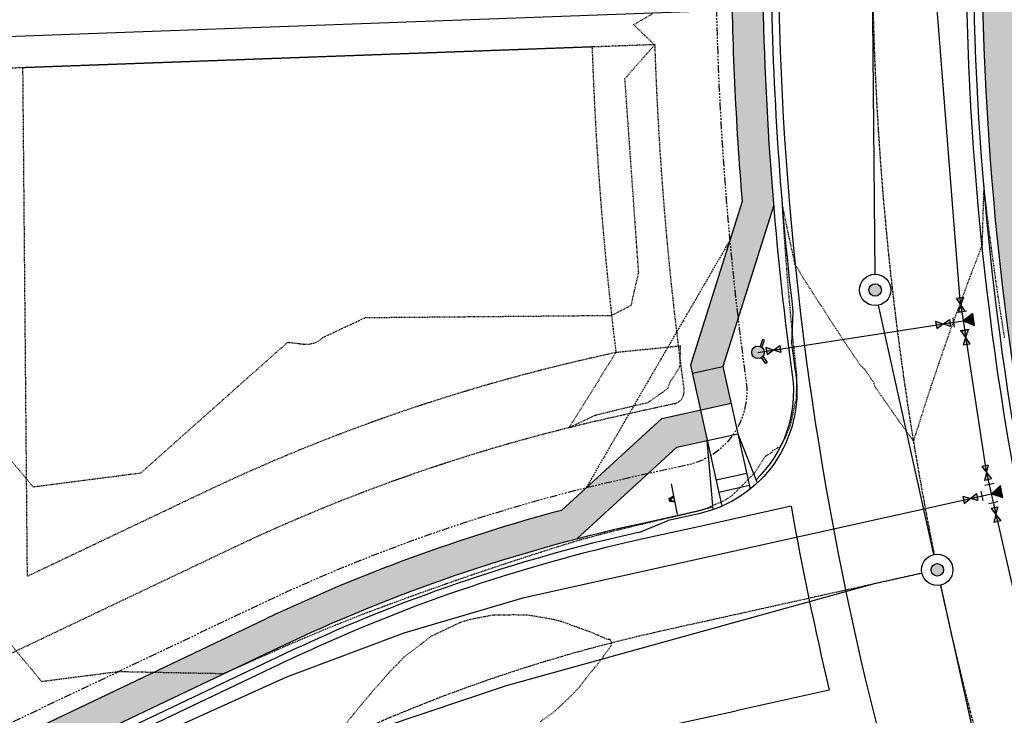
# Model space of a CAD drawing. Units: feet. Extents: x 3247972 to 3253996, y 1400884 to 1410814.
# Drawn here: x 3250229 to 3250387, y 1408060 to 1408171 of the extents above; entities that cross this region are included whole.
import ezdxf

# ---------------------------------------------------------------- set-up
doc = ezdxf.new("R2010")
doc.units = ezdxf.units.FT
doc.header["$MEASUREMENT"] = 0
doc.set_wipeout_variables(frame=1)
for name, pattern in [('CENTER2', [0.5625, 0.375, -0.0625, 0.0625, -0.0625]), ('DASHED', [0.375, 0.25, -0.125]), ('HIDDEN', [0.20500000000000002, 0.125, -0.08]), ('HIDDEN2', [0.10250000000000001, 0.0625, -0.04]), ('ROW', [3, 1.25, -0.25, 0.25, -0.25, 0.25, -0.25, 0.25, -0.25])]:
    doc.linetypes.add(name, pattern=pattern)
for name, color, linetype in [('V-BLDG-SBCK', 11, 'HIDDEN'), ('V-BNDY-EASE', 132, 'HIDDEN'), ('V-BNDY-EASE-PIES', 131, 'DASHED'), ('V-BNDY-LOTS-ADJT', 61, 'Continuous'), ('V-BNDY-ROWS', 52, 'ROW'), ('V-LINE-ROAD-CENT', 12, 'CENTER2'), ('V-LINE-ROAD-CURB-BACK', 81, 'Continuous'), ('V-LINE-ROAD-CURB-FACE', 41, 'Continuous'), ('V-LINE-ROAD-CURB-LIPP', 191, 'Continuous'), ('V-LINE-SITE-SDWK', 21, 'Continuous'), ('V-LINE-UTIL-SSAN', 101, 'SANEX'), ('V-LINE-UTIL-WATR', 162, 'WATEX'), ('V-MTRL-CONC', 150, 'Continuous'), ('V-NODE-SITE-SIGN', 11, 'Continuous'), ('V-NODE-UTIL-SSAN', 101, 'Continuous'), ('V-NODE-UTIL-WATR', 162, 'Continuous'), ('V-TOPO-CONT-MINR', 250, 'HIDDEN2')]:
    doc.layers.add(name, color=color, linetype=linetype)
doc.styles.get("Standard").update_dxf_attribs({"font": 'simplex.shx', "width": 0.73})
doc.linetypes.add('SANEX', pattern='A,0.2,-0.125,0.25,-0.125,0.25,-0.125,0.25,-0.1,["SS",Standard,S=0.08,R=0,X=-0.06,Y=-0.04],-0.1', length=1.525)
doc.linetypes.add('WAT', pattern='A,0.2,-0.063,["W",Standard,S=0.08,R=0,X=-0.03,Y=-0.04],-0.063,1', length=1.326)
doc.linetypes.add('WATEX', pattern='A,0.2,-0.125,0.25,-0.125,0.25,-0.125,0.25,-0.063,["W",Standard,S=0.08,R=0,X=-0.03,Y=-0.04],-0.063,0.18', length=1.631)

# ---------------------------------------------------------------- blocks, each defined once
blk = doc.blocks.new('*U1180')
blk.add_hatch(color=256).paths.add_polyline_path([(-0.1813427424147703, -0.04290991821518252), (0.05114082477557554, 0.4881856495478739), (-0.1053405336670566, 0.6294585376205433), (-0.4223635798357098, -0.09476269114726087), (-0.05123545180875797, -0.4298207646020136), (0.636915722386847, -0.04065760928896224), (0.4804343639442152, 0.100615278783707), (-0.02420983046589533, -0.1847710351125305)])
at = {"linetype": 'Continuous'}
for points in [[(-1.589853045774864, 1.969690831439554), (2.121428234494654, -1.380889903107973)], [(-1.589853044526675, 1.969690832822114), (2.121428235742842, -1.380889901725413)]]:
    blk.add_lwpolyline(points, dxfattribs=at)
blk.add_lwpolyline([(0.05114082477557548, 0.4881856495478739), (-0.1813427424147703, -0.0429099182151825), (-0.02420983046589531, -0.1847710351125305), (0.4804343639442152, 0.100615278783707), (0.636915722386847, -0.04065760928896224), (-0.05123545180875797, -0.4298207646020136), (-0.4223635798357098, -0.09476269114726087), (-0.1053405336670566, 0.6294585376205433)], close=True)
blk = doc.blocks.new("GAL_MH-5'-CNC")
blk.add_wipeout([(-3.552713678800501e-15, 2.5000000000000178), (-0.26132115816913526, 2.4863047384206993), (-0.5197792270444008, 2.4453690018345284), (-0.7725424859373717, 2.3776412907378663), (-1.0168416076895, 2.2838636441064857), (-1.25, 2.1650635094611133), (-1.4694631307311852, 2.0225424859373895), (-1.672826515897146, 1.8578620636934922), (-1.8578620636934833, 1.6728265158971638), (-2.022542485937368, 1.4694631307311994), (-2.165063509461101, 1.2500000000000249), (-2.2838636441065034, 1.016841607689532), (-2.377641290737886, 0.7725424859373966), (-2.4453690018345142, 0.5197792270444062), (-2.486304738420687, 0.26132115816918144), (-2.5, 3.197442310920451e-14), (-2.4863047384206816, -0.26132115816911394), (-2.4453690018345142, -0.5197792270443902), (-2.377641290737886, -0.7725424859373806), (-2.2838636441065, -1.0168416076895177), (-2.1650635094610973, -1.2499999999999591), (-2.0225424859373646, -1.4694631307311834), (-1.8578620636934797, -1.6728265158971496), (-1.6728265158971425, -1.857862063693478), (-1.4694631307311763, -2.0225424859373735), (-1.2499999999999964, -2.1650635094610955), (-1.0168416076894964, -2.2838636441065194), (-0.7725424859373646, -2.3776412907378504), (-0.5197792270443973, -2.4453690018345124), (-0.26132115816913526, -2.4863047384206833), (-3.552713678800501e-15, -2.5000000000000018), (0.26132115816913526, -2.4863047384206833), (0.519779227044399, -2.4453690018345124), (0.7725424859373664, -2.3776412907378504), (1.0168416076894964, -2.2838636441064715), (1.2499999999999982, -2.1650635094610955), (1.469463130731178, -2.0225424859373735), (1.6728265158971425, -1.8578620636934282), (1.8578620636934815, -1.6728265158971496), (2.022542485937361, -1.4694631307311834), (2.1650635094610884, -1.2499999999999591), (2.283863644106498, -1.0168416076895177), (2.3776412907378806, -0.7725424859373806), (2.4453690018345124, -0.5197792270443902), (2.486304738420678, -0.26132115816911394), (2.4999999999999964, 3.197442310920451e-14), (2.48630473842068, 0.2613211581691317), (2.445369001834516, 0.5197792270444062), (2.377641290737884, 0.7725424859373966), (2.2838636441065017, 1.016841607689532), (2.1650635094611026, 1.2500000000000249), (2.0225424859373735, 1.4694631307311994), (1.857862063693494, 1.6728265158971638), (1.672826515897155, 1.8578620636934922), (1.4694631307311923, 2.0225424859373895), (1.2500000000000107, 2.1650635094611133), (1.016841607689516, 2.2838636441064857), (0.7725424859373877, 2.3776412907378663), (0.5197792270444133, 2.4453690018345284), (0.26132115816915125, 2.4863047384206993)])
blk.add_hatch(color=250).paths.add_polyline_path([(1, 0, 1), (-1, 0, 1)])
for radius in [2.5, 1]:
    blk.add_circle((0, 0), radius)
blk = doc.blocks.new('A$Cad9763e4')
h = blk.add_hatch(color=256)
h.paths.add_polyline_path([(1, 0, -1), (-1, 0, -0.6643336203559178), (0.6995348649798645, 0.7145984695460819), (1.784111404977215, 1.256886739471998), (1.923865648114064, 0.9773782395194994), (0.88816367061477, 0.4595272507698522, -0.1199358761930319)])
h.paths.add_polyline_path([(-1, 0, 1), (1, 0, 1)], flags=17)
h.paths.add_polyline_path([(1, 0, -1), (-1, 0, -0.1199344242036195), (-0.8881663016685772, 0.4595221654940726), (-1.923878449719431, 0.9773782395194994), (-1.784124206582582, 1.256886739471998), (-0.6995391929869386, 0.7145942327469363, -0.6643358027531349)])
for points in [[(-0.6995391929869389, 0.7145942327469365), (-1.784124206582582, 1.256886739471998), (-1.923878449719431, 0.9773782395194994), (-0.8874039412823355, 0.4591409853009517)], [(0.6995263913815725, 0.7145942327469365), (1.784111404977215, 1.256886739471998), (1.923865648114065, 0.9773782395194994), (0.887391139676969, 0.4591409853009517)]]:
    blk.add_lwpolyline(points)
blk.add_circle((0, 0), 1)
blk = doc.blocks.new('Wat-Kickblock-40')
at = {"flags": 128}
blk.add_lwpolyline([(0, 0), (-2.24999999998704, 1.299038105674754), (-2.249999999991132, -1.299038105665204)], close=True, dxfattribs=at)
blk.add_solid([(0, 0), (-2.249999999991303, -1.299038105665204), (-2.249999999986528, 1.299038105676118)])
blk = doc.blocks.new('*U898')
for p, q in [((-0.05000000011621843, -0.025), (-0.05000000011629719, 0.02499999999984248)), ((-0.02500000011641532, 0.0499999999998031), (0.02499999988342716, 0.04999999999988186)), ((0.04999999988346654, -0.02499999999984248), (0.04999999988338778, 0.025))]:
    blk.add_line(p, q)
at = {"xscale": 0.02499999999992124, "yscale": 0.02499999999992124, "zscale": 0.02499999999992124, "rotation": 90.00000000009025}
blk.add_blockref('Wat-Kickblock-40', (-1.164153218269348e-10, 0), dxfattribs=at)
blk = doc.blocks.new('*U897')
blk.add_lwpolyline([(-0.03750000011641533, 0.01875), (-0.03750000011641533, -0.01875), (0.03749999988358468, 0.01875), (0.03749999988358468, -0.01875), (-0.03750000011641533, 0.01875)])
blk.add_solid([(-0.03750000011641533, -0.01875), (-0.03750000011641533, 0.01875), (0.03749999988358468, 0.01875), (0.03749999988358468, -0.01875)])

msp = doc.modelspace()

# ---------------------------------------------------------------- hatches: boundary and pattern name
at = {"layer": 'V-MTRL-CONC', "transparency": 33554495}
h = msp.add_hatch(color=256, dxfattribs=at)
h.dxf.hatch_style = 1
edge = h.paths.add_edge_path()
edge.add_arc((3250303.030004631, 1408242.774564127), 39.50000002646517, 0.5068090466390913, 46.964589985567784, ccw=False)
edge.add_line((3250342.528459375, 1408243.123956289), (3250343.088782493, 1408179.77995364))
edge.add_arc((3250842.025427516, 1408183.335178856), 498.9493114257922, 180.408260156201, 184.7791282176314)
edge.add_line((3250344.810825432, 1408141.765299775), (3250336.58144501, 1408115.648754078))
edge.add_line((3250336.58144501, 1408115.648754078), (3250338.171338313, 1408108.48327363))
edge.add_line((3250338.171338313, 1408108.48327363), (3250343.052624727, 1408109.566344701))
edge.add_line((3250343.052624727, 1408109.566344701), (3250341.752939443, 1408115.423888396))
edge.add_line((3250341.752939443, 1408115.423888396), (3250349.87482337, 1408141.199286039))
edge.add_arc((3250868.82331713, 1408184.55218865), 520.7561937616669, 180.520202424614, 184.7753949724192, ccw=False)
edge.add_line((3250348.088586888, 1408179.824180494), (3250347.52826377, 1408243.168183143))
edge.add_arc((3250303.029238629, 1408243.462736176), 44.49999999975678, 359.6207467676908, 406.3591708335152)
edge.add_arc((3250364.814465255, 1408308.214841581), 45.00000001751322, -45.979846731923885, 226.327305206989, ccw=False)
edge.add_arc((3250427.025153645, 1408243.871390131), 44.49999999921092, 134.0490280581496, 180.5068090301587)
edge.add_line((3250382.526894533, 1408243.477771126), (3250383.087217651, 1408180.133768477))
edge.add_arc((3250865.568341739, 1408184.401659938), 482.4999999988636, 180.5068090299685, 193.6327830695882)
edge.add_line((3250396.662152167, 1408070.677276537), (3250401.521283665, 1408071.855767556))
edge.add_arc((3250865.56834174, 1408184.401659938), 477.500000000169, 180.5068090297925, 193.6327830695581, ccw=False)
edge.add_line((3250388.087022046, 1408180.177995333), (3250387.526698928, 1408243.52199798))
edge.add_arc((3250427.025153646, 1408243.871390131), 39.50000000018975, 134.0490280581618, 180.5068090294126, ccw=False)
edge.add_arc((3250364.450524617, 1408308.558450676), 50.50000000040022, 314.0490280581068, 586.9645900020012)
edge = h.paths.add_edge_path()
edge.add_line((3250318.442584496, 1408087.916024946), (3250334.37312297, 1408102.518916145))
edge.add_line((3250334.37312297, 1408102.518916145), (3250339.254409384, 1408103.601987216))
edge.add_line((3250339.254409384, 1408103.601987216), (3250338.171338313, 1408108.48327363))
edge.add_line((3250338.171338313, 1408108.48327363), (3250331.982115147, 1408107.109994541))
edge.add_line((3250331.982115147, 1408107.109994541), (3250315.97504286, 1408092.436947838))
edge.add_arc((3250385.915669595, 1407829.065425623), 272.4999999673446, 104.8721392175585, 115.4529721142772)
edge.add_line((3250268.803312565, 1408075.116123271), (3250212.467155482, 1408048.301892687))
edge.add_line((3250212.467155482, 1408048.301892687), (3250179.196834598, 1408032.466271269))
edge.add_arc((3250102.912638728, 1408192.737826634), 177.4999999965303, 279.19207218020324, 295.45297211386037, ccw=False)
edge.add_line((3250131.267305141, 1408017.517214572), (3250132.066028139, 1408012.581422683))
edge.add_arc((3250102.912638729, 1408192.737826633), 182.4999999953494, 279.1920721801775, 295.4529721094041)
edge.add_line((3250181.345685173, 1408027.951579562), (3250215.395547337, 1408044.158237997))
edge.add_line((3250215.395547337, 1408044.158237997), (3250270.952163153, 1408070.60143157))
edge.add_arc((3250385.915669608, 1407829.065425591), 267.5000000015224, 104.60985675124701, 115.4529721138488, ccw=False)
edge = h.paths.add_edge_path()
edge.add_line((3250322.051970139, 1408047.417613331), (3250344.250096317, 1408041.764661207))
edge.add_line((3250344.250096317, 1408041.764661207), (3250351.315565437, 1408043.752377712))
edge.add_line((3250351.315565437, 1408043.752377712), (3250350.014571141, 1408048.442839759))
edge.add_line((3250350.014571141, 1408048.442839759), (3250344.185700519, 1408046.940641541))
edge.add_line((3250344.185700519, 1408046.940641541), (3250321.96851655, 1408052.598446902))
edge.add_arc((3250385.91566962, 1407829.065425565), 232.5000000297754, 105.9644884113005, 115.4529721134581)
edge.add_line((3250285.994117269, 1408038.998589667), (3250235.894290323, 1408015.152655165))
edge.add_line((3250235.894290323, 1408015.152655165), (3250196.387639286, 1407996.348737657))
edge.add_arc((3250102.91263873, 1408192.737826629), 217.4999999913012, 279.1920721801059, 295.452972109399, ccw=False)
edge.add_line((3250137.657089123, 1407978.030879459), (3250138.455812121, 1407973.09508757))
edge.add_arc((3250102.912638727, 1408192.737826639), 222.5000000014346, 279.1920721807118, 295.4529721137582)
edge.add_line((3250198.53648989, 1407991.834045964), (3250288.142967857, 1408034.483897966))
edge.add_arc((3250385.915669605, 1407829.065425596), 227.4999999962742, 106.30315486824281, 115.45297211352329, ccw=False)
edge = h.paths.add_edge_path()
edge.add_line((3250357.753614502, 1408039.330667157), (3250356.128721884, 1408045.106454894))
edge.add_line((3250356.128721884, 1408045.106454894), (3250351.315565437, 1408043.752377712))
edge.add_line((3250351.315565437, 1408043.752377712), (3250353.303281942, 1408036.686908592))
edge.add_line((3250353.303281942, 1408036.686908592), (3250369.224179362, 1408021.157295645))
edge.add_arc((3250865.568341807, 1408184.401659966), 522.5000000721366, 198.2056988896502, 205.4529721131814)
edge.add_line((3250393.783059035, 1407959.846773501), (3250417.422218057, 1407910.181377665))
edge.add_line((3250417.422218057, 1407910.181377665), (3250415.695748531, 1407889.135583871))
edge.add_line((3250415.695748531, 1407889.135583871), (3250418.83363978, 1407882.500411734))
edge.add_line((3250418.83363978, 1407882.500411734), (3250423.353668246, 1407884.638013815))
edge.add_line((3250423.353668246, 1407884.638013815), (3250420.788545749, 1407890.062047976))
edge.add_line((3250420.788545749, 1407890.062047976), (3250422.515560963, 1407911.114493753))
edge.add_line((3250422.515560963, 1407911.114493753), (3250398.297750736, 1407961.995624088))
edge.add_arc((3250865.568341638, 1408184.401659891), 517.4999998873158, 198.07050796108, 205.452972113897, ccw=False)
edge.add_line((3250373.59375954, 1408023.879821958), (3250357.753614502, 1408039.330667157))
edge = h.paths.add_edge_path()
edge.add_line((3250407.478544463, 1408049.642661608), (3250402.68179266, 1408048.23157262))
edge.add_arc((3250865.568341763, 1408184.401659946), 482.500000024225, 196.3926144919921, 205.4529721133936)
edge.add_line((3250429.90059264, 1407977.037578204), (3250454.00111596, 1407926.40286529))
edge.add_line((3250454.00111596, 1407926.40286529), (3250471.535211422, 1407914.266345767))
edge.add_line((3250471.535211422, 1407914.266345767), (3250474.100333919, 1407908.842311606))
edge.add_line((3250474.100333919, 1407908.842311606), (3250478.620362386, 1407910.979913688))
edge.add_line((3250478.620362386, 1407910.979913688), (3250475.482471135, 1407917.615085826))
edge.add_line((3250475.482471135, 1407917.615085826), (3250457.942891396, 1407929.755401386))
edge.add_line((3250457.942891396, 1407929.755401386), (3250434.415284339, 1407979.186428794))
edge.add_arc((3250865.568341837, 1408184.401659977), 477.500000104095, 196.3926144929936, 205.4529721125136, ccw=False)
edge = h.paths.add_edge_path()
edge.add_line((3250506.301328317, 1407912.391335411), (3250485.255534523, 1407914.117804938))
edge.add_line((3250485.255534523, 1407914.117804938), (3250478.620362386, 1407910.979913688))
edge.add_line((3250478.620362386, 1407910.979913688), (3250480.757964467, 1407906.459885221))
edge.add_line((3250480.757964467, 1407906.459885221), (3250486.181998627, 1407909.025007719))
edge.add_line((3250486.181998627, 1407909.025007719), (3250507.234444404, 1407907.297992504))
edge.add_line((3250507.234444404, 1407907.297992504), (3250536.816802865, 1407921.378260347))
edge.add_arc((3250631.016294787, 1407723.260452984), 219.37230880976, 92.5367545731574, 115.4297843759935, ccw=False)
edge.add_line((3250621.306820216, 1407942.417784543), (3250639.868768292, 1407953.29240378))
edge.add_line((3250639.868768292, 1407953.29240378), (3250645.868647117, 1407953.330536077))
edge.add_line((3250645.868647117, 1407953.330536077), (3250645.836870203, 1407958.330435099))
edge.add_line((3250645.836870203, 1407958.330435099), (3250638.497272473, 1407958.283788204))
edge.add_line((3250638.497272473, 1407958.283788204), (3250619.7801406, 1407947.318253687))
edge.add_arc((3250630.721573557, 1407724.086233031), 223.5000000030769, 92.80603401959637, 115.4529721140975)
edge.add_line((3250534.667952274, 1407925.892952046), (3250506.301328317, 1407912.391335411))
h.paths.add_polyline_path([(3250660.584120713, 1408057.291984969), (3250655.584316319, 1408057.247758114), (3250656.232031351, 1407984.024181632), (3250645.790223308, 1407965.670032828), (3250645.836870203, 1407958.330435099), (3250650.836769226, 1407958.362212013), (3250650.798636928, 1407964.362090839), (3250661.246197362, 1407982.726350941)])
edge = h.paths.add_edge_path()
edge.add_arc((3250614.421623597, 1408245.640483487), 44.50000000114757, 359.6207467689018, 406.3591708332681)
edge.add_arc((3250676.206850225, 1408310.392588869), 44.99999999998379, -45.979846709881315, 226.327305184861, ccw=False)
edge.add_arc((3250738.417538615, 1408246.049137443), 44.49999999986937, 134.0490280581637, 180.5068090298537)
edge.add_line((3250693.919279502, 1408245.655518438), (3250694.699151259, 1408157.491748194))
edge.add_line((3250694.699151259, 1408157.491748194), (3250705.861293727, 1408138.547339143))
edge.add_line((3250705.861293727, 1408138.547339143), (3250705.914365952, 1408132.547573869))
edge.add_line((3250705.914365952, 1408132.547573869), (3250710.914170347, 1408132.591800724))
edge.add_line((3250710.914170347, 1408132.591800724), (3250710.849247571, 1408139.931259549))
edge.add_line((3250710.849247571, 1408139.931259549), (3250699.687105104, 1408158.875668598))
edge.add_line((3250699.687105104, 1408158.875668598), (3250698.919083897, 1408245.699745292))
edge.add_arc((3250738.417538615, 1408246.049137443), 39.49999999972822, 134.0490280576763, 180.506809030094, ccw=False)
edge.add_arc((3250675.842909586, 1408310.736197988), 50.50000000040022, 314.0490280581068, 586.9645900020012)
edge.add_arc((3250614.422389627, 1408244.952311451), 39.49999999984193, 0.5068090300940185, 46.96459000218522, ccw=False)
edge.add_line((3250653.920844344, 1408245.301703601), (3250655.380872788, 1408080.24685833))
edge.add_line((3250655.380872788, 1408080.24685833), (3250660.380677183, 1408080.291085185))
edge.add_line((3250660.380677183, 1408080.291085185), (3250658.920648739, 1408245.345930456))
h.paths.add_polyline_path([(3250700.720815876, 1408042.015635978), (3250711.562673257, 1408059.279155454), (3250711.496652899, 1408066.742694922), (3250706.496848504, 1408066.698468067), (3250706.549920729, 1408060.698702794), (3250695.70806335, 1408043.435183318), (3250696.381839459, 1407967.265426455), (3250701.381643854, 1407967.30965331)])
edge = h.paths.add_edge_path()
edge.add_line((3250987.095785992, 1408097.50274762), (3250986.742323824, 1408129.185975447))
edge.add_arc((3251464.212611962, 1408134.512695439), 477.4999999999176, 176.1306790284725, 180.639172574961, ccw=False)
edge.add_line((3250987.801047138, 1408166.734906763), (3250993.247767473, 1408247.26570993))
edge.add_arc((3251032.657729379, 1408244.600207631), 39.49999999988847, 129.6728980565858, 176.1306790282314, ccw=False)
edge.add_arc((3250975.201386829, 1408313.873353226), 50.49999999909785, 309.6728980566884, 582.5884599997223)
edge.add_arc((3250908.940380609, 1408252.967860416), 39.49999999933104, -3.8693209721511153, 42.5884599995382, ccw=False)
edge.add_line((3250948.350342515, 1408250.302358117), (3250942.903622181, 1408169.77155495))
edge.add_arc((3251464.212611963, 1408134.512695439), 522.5000000009483, 176.130679028459, 180.6391725746766)
edge.add_line((3250941.745123895, 1408128.683980895), (3250942.098540932, 1408097.004798414))
edge.add_line((3250942.098540932, 1408097.004798414), (3250931.67870177, 1408078.482965471))
edge.add_line((3250931.67870177, 1408078.482965471), (3250931.760579825, 1408071.143676216))
edge.add_line((3250931.760579825, 1408071.143676216), (3250936.760268705, 1408071.199453388))
edge.add_line((3250936.760268705, 1408071.199453388), (3250936.693336099, 1408077.199080045))
edge.add_line((3250936.693336099, 1408077.199080045), (3250947.113175262, 1408095.720912989))
edge.add_line((3250947.113175262, 1408095.720912989), (3250946.744812776, 1408128.739758059))
edge.add_arc((3251464.212611961, 1408134.512695438), 517.4999999996818, 176.1306790285609, 180.6391725755923, ccw=False)
edge.add_line((3250947.892224954, 1408169.434149595), (3250953.338945289, 1408249.964952763))
edge.add_arc((3250908.992126844, 1408253.654084625), 44.5000000003424, 355.244616766863, 401.9830408314671)
edge.add_arc((3250975.538047819, 1408313.50297586), 44.99999999879708, -50.355976710383516, 221.951175182343, ccw=False)
edge.add_arc((3251032.657729379, 1408244.600207631), 44.50000000020727, 129.6728980560963, 176.1306790281879)
edge.add_line((3250988.259164699, 1408247.603115283), (3250982.812444365, 1408167.072312119))
edge.add_arc((3251464.212611962, 1408134.512695444), 482.500000000011, 176.130679028797, 180.6391725762172)
edge.add_line((3250981.742634943, 1408129.130198269), (3250982.111227837, 1408096.1074872))
edge.add_line((3250982.111227837, 1408096.1074872), (3250992.941989978, 1408077.814400545))
edge.add_line((3250992.941989978, 1408077.814400545), (3250993.00779905, 1408071.814761459))
edge.add_line((3250993.00779905, 1408071.814761459), (3250998.00749829, 1408071.869602353))
edge.add_line((3250998.00749829, 1408071.869602353), (3250997.926994644, 1408079.208906812))
edge.add_line((3250997.926994644, 1408079.208906812), (3250987.095785992, 1408097.50274762))
edge = h.paths.add_edge_path()
edge.add_line((3250161.484573908, 1407709.092060022), (3250162.672677062, 1407704.235269837))
edge.add_arc((3250085.802403017, 1408018.469594787), 323.5000000129542, 283.7461504980928, 295.4529721134937)
edge.add_line((3250224.83303606, 1407726.369041751), (3250554.867147802, 1407883.454850062))
edge.add_arc((3250630.721573557, 1407724.086233029), 176.5000000044625, 92.72392616970131, 115.45297211345789, ccw=False)
edge.add_line((3250622.333662843, 1407900.386808625), (3250640.388976773, 1407890.079582251))
edge.add_line((3250640.388976773, 1407890.079582251), (3250652.728576148, 1407890.139729465))
edge.add_line((3250652.728576148, 1407890.139729465), (3250652.704204814, 1407895.139670068))
edge.add_line((3250652.704204814, 1407895.139670068), (3250641.704335486, 1407895.086053134))
edge.add_line((3250641.704335486, 1407895.086053134), (3250623.558707035, 1407905.444837305))
edge.add_arc((3250630.721573556, 1407724.086233034), 181.4999999997403, 92.26175552201774, 115.4529721136015)
edge.add_line((3250552.718297215, 1407887.969541763), (3250222.684185472, 1407730.883733451))
edge.add_arc((3250085.802403018, 1408018.469594785), 318.5000000104417, 283.7461504979997, 295.4529721135742, ccw=False)

# ---------------------------------------------------------------- linework, layer by layer
at = {"layer": 'V-BLDG-SBCK'}
for p, q in [((3250324.671555148, 1408117.650882764), (3250322.014476441, 1408117.061324021)), ((3250259.13348492, 1408095.432235923), (3250230.724785412, 1408081.910592655))]:
    msp.add_line(p, q, dxfattribs=at)
msp.add_lwpolyline([(3250230.724785412, 1408081.910592655), (3250230.005857394, 1408163.187559326), (3250320.862222575, 1408166.506304588)], dxfattribs=at)
msp.add_lwpolyline([(3250320.862222575, 1408166.506304588, 0.02249591802679041), (3250324.673098765, 1408117.63837567, 0.02249591802679041)], format="xyb", dxfattribs=at)
msp.add_arc((3250385.915669607, 1407829.065425592), 294.9999999999999, 102.5102469459455, 115.4529721092531, dxfattribs=at)
at = {"layer": 'V-BNDY-EASE'}
msp.add_lwpolyline([(3250218.374256304, 1408064.957177713), (3250217.509405995, 1408162.731096651), (3250330.855626542, 1408166.871337485, 0.02589166588537669), (3250335.531373973, 1408111.698064431, -0.3903869794634411), (3250333.983155793, 1408109.473760724), (3250324.180618582, 1408107.298751193, 0.05653340426679692), (3250263.431186095, 1408086.402852522), (3250173.824708128, 1408043.75300052, -0.0710708606785773), (3250129.270497648, 1408029.856694295)], format="xyb", dxfattribs=at)
at = {"layer": 'V-BNDY-EASE-PIES', "elevation": 6977.264}
msp.add_lwpolyline([(3250342.847554317, 1408135.534714099), (3250319.884007208, 1408096.020140031)], dxfattribs=at)
at = {"layer": 'V-BNDY-LOTS-ADJT'}
msp.add_line((3250340.662710926, 1408172.232899127), (3250209.773710779, 1408167.45186646), dxfattribs=at)
at = {"layer": 'V-BNDY-ROWS', "elevation": 6977.264, "flags": 128}
msp.add_lwpolyline([(3250729.33466156, 1407820.747054948), (3250721.357288649, 1407837.507354374, -0.1092800924121598), (3250704.378344352, 1407911.169185044), (3250703.03912559, 1408062.566609226, -0.4277563710077566), (3250715.484595678, 1408074.664464894, -0.10764946968964), (3250787.629850007, 1408056.116425186), (3250825.679272539, 1408036.97415699, 0.1187125207859592), (3250928.266239946, 1408012.976047884), (3251004.948897268, 1408013.49156036, -0.1962615682809595), (3251040.036853194, 1407999.441408137, 2.379795897112936), (3251039.508655061, 1408078.011061276, -0.1962615682826219), (3251004.612771183, 1408063.49043054), (3251003.923109994, 1408063.485794176, -0.4129157345741304), (3250991.843186419, 1408075.351657805), (3250991.242043817, 1408129.2361749, -0.01967455217978059), (3250992.290789634, 1408166.431241946), (3250997.737509968, 1408246.962045111, -0.2055332741426258), (3251010.313596165, 1408271.539764252, 2.503839124530972), (3250934.708549694, 1408276.653329842, -0.2055332741435361), (3250943.86060002, 1408250.606022936), (3250938.413879686, 1408170.075219771, 0.01967455217977881), (3250937.245403902, 1408128.633781435), (3250937.842545205, 1408075.107928669, -0.4192068059074707), (3250925.772946037, 1408062.974269646, -0.115574010729795), (3250848.150283766, 1408081.64018048), (3250810.100861234, 1408100.782448676, 0.1112859466485247), (3250714.110087124, 1408124.72688127, -0.4049759043230114), (3250702.384091319, 1408136.617618862), (3250701.491930918, 1408237.475514775, -0.1962615682811561), (3250715.467562828, 1408272.593218876, 2.379795897108187), (3250636.899208053, 1408271.898225448, -0.1962615682805396), (3250651.493886971, 1408237.03324623), (3250653.88871106, 1407966.300630641, -0.4142135623787778), (3250641.995324963, 1407954.194955643), (3250628.687138249, 1407954.07723519, 0.1092800924121716), (3250531.874446512, 1407931.762051258), (3250483.912137234, 1407908.933507622, -0.4142135623728487), (3250467.919635742, 1407914.611526292), (3250436.672630191, 1407980.260854085, -0.109280092412103), (3250390.586924243, 1408180.200108759), (3250390.09954595, 1408235.297767463, -0.1962615682816456), (3250404.075177859, 1408270.415471564, 2.379795897113063), (3250325.506823085, 1408269.720478136, -0.196261568282028), (3250340.101502003, 1408234.855498918), (3250340.588880296, 1408179.757840214, 0.03187850911152721), (3250345.438607015, 1408113.057010141, -0.3903869794634411), (3250336.149297934, 1408099.711187895), (3250326.346760723, 1408097.536178365, 0.05653340426679692), (3250267.728887271, 1408077.373469121), (3250211.002959554, 1408050.373720033)], format="xyb", dxfattribs=at)
at = {"layer": 'V-LINE-ROAD-CENT'}
for points in [[(3250364.450524617, 1408308.558450675), (3250365.58790227, 1408179.978974486, 0.1092800924121262), (3250414.099171688, 1407969.516601145), (3250463.396522177, 1407865.943863068)], [(3250375.971239788, 1408082.938968473), (3250331.762116077, 1408073.129746295, 0.05653340426891882), (3250278.473140211, 1408054.800010619), (3250225.64491883, 1408029.655446581)]]:
    msp.add_lwpolyline(points, format="xyb", dxfattribs=at)
at = {"layer": 'V-LINE-ROAD-CURB-BACK', "flags": 128}
for points in [[(3250347.030392565, 1408097.336312267, 0.2404331126046366), (3250352.869031794, 1408114.076219444, -0.03187850910126666), (3250348.088586888, 1408179.824180495), (3250347.52826377, 1408243.168183144, 0.2055332741426783), (3250333.399039526, 1408275.30104137, -2.503839124535503), (3250396.085475959, 1408275.855547844, 0.2055332741426938), (3250382.526894533, 1408243.477771126), (3250383.087217651, 1408180.133768477, 0.05733557019705117), (3250396.662152167, 1408070.677276537, 0.05733557019705117)], [(3250215.395547337, 1408044.158237997), (3250270.952163172, 1408070.60143158, -0.05653340424620223), (3250327.971367329, 1408090.214248744), (3250337.77390454, 1408092.389258275, 0.03165731409556648), (3250340.143514308, 1408093.07485542, 0.03165731409556648)]]:
    msp.add_lwpolyline(points, format="xyb", dxfattribs=at)
at = {"layer": 'V-LINE-ROAD-CURB-FACE', "flags": 128}
for points in [[(3250392.96250455, 1408080.790890454, -0.05178949243977336), (3250381.757269682, 1408180.122004134), (3250381.196946564, 1408243.466006782, -0.2055332741417771), (3250395.160761997, 1408276.81147885, 2.503839124537186), (3250334.306698321, 1408276.273181027, -0.2055332741427944), (3250348.858211739, 1408243.179947488), (3250349.418534857, 1408179.835944839, 0.02703869452316539), (3250352.92566764, 1408124.160830004)], [(3250352.708882196, 1408119.101010969, 0.002417809104836335), (3250353.364393449, 1408114.144166709, -0.3903869794514939), (3250337.882211647, 1408091.901129633), (3250333.000925233, 1408090.818058562)], [(3250328.299428618, 1408088.924693947), (3250328.259464233, 1408088.915826558, 0.05653340424621652), (3250271.52375741, 1408069.400523578), (3250216.04509572, 1408042.994433706)]]:
    msp.add_lwpolyline(points, format="xyb", dxfattribs=at)
for points in [[(3250352.92566764, 1408124.160830003), (3250352.708882196, 1408119.101010967)], [(3250328.299428617, 1408088.924693947), (3250333.000925233, 1408090.818058563)]]:
    msp.add_lwpolyline(points, dxfattribs=at)
at = {"layer": 'V-LINE-ROAD-CURB-LIPP', "flags": 128}
for points in [[(3250460.609332811, 1407906.702071755), (3250427.643246773, 1407975.963152944, -0.1092800923921603), (3250380.587315454, 1408180.11165505), (3250380.026992335, 1408243.455657698, -0.2055332741426885), (3250394.34729182, 1408277.652410637, 2.50383912453555), (3250335.105165081, 1408277.128371552, -0.2055332741426824), (3250350.028165967, 1408243.190296571), (3250350.588489085, 1408179.846293923, 0.1092801375926614), (3250400.555136133, 1407963.069966268)], [(3250352.626450081, 1408093.123974924, 0.014399679207955), (3250358.731176704, 1408063.748901422)], [(3250338.315440075, 1408089.948615068), (3250328.512902863, 1408087.773605537, 0.05653340424620223), (3250272.026588447, 1408068.34408572), (3250216.859743265, 1408042.086410652)], [(3250234.430094396, 1408017.22448251), (3250284.919691992, 1408041.255935525, -0.05653340424620223), (3250335.011329289, 1408058.485887053), (3250343.869826594, 1408060.451430835)]]:
    msp.add_lwpolyline(points, format="xyb", dxfattribs=at)
for points in [[(3250352.626450081, 1408093.123974924), (3250338.315440075, 1408089.948615067)], [(3250358.731176704, 1408063.748901422), (3250343.869826594, 1408060.451430835)]]:
    msp.add_lwpolyline(points, dxfattribs=at)
at = {"layer": 'V-LINE-SITE-SDWK', "flags": 128}
for points in [[(3250343.088782493, 1408179.779953641, 0.01821352215352771), (3250344.810825432, 1408141.765299775)], [(3250315.97504286, 1408092.436947838, 0.04620042213056012), (3250268.803312585, 1408075.11612328)]]:
    msp.add_lwpolyline(points, format="xyb", dxfattribs=at)
for points in [[(3250344.810825432, 1408141.765299775), (3250336.58144501, 1408115.648754078)], [(3250349.87482337, 1408141.199286039), (3250341.752939443, 1408115.423888398)], [(3250336.58144501, 1408115.648754078), (3250341.582359858, 1408093.110161394)], [(3250336.871653028, 1408114.340817327), (3250341.752939443, 1408115.423888398)], [(3250341.752939443, 1408115.423888396), (3250346.095886203, 1408095.850688083)], [(3250315.97504286, 1408092.436947838), (3250331.982115147, 1408107.109994541), (3250343.052624728, 1408109.566344701)], [(3250334.37312297, 1408102.518916145), (3250344.135695798, 1408104.685058287)], [(3250344.135695798, 1408104.685058287), (3250347.227948077, 1408096.834779499)], [(3250340.187026328, 1408092.559666761), (3250339.254409384, 1408103.601987216)], [(3250318.442584495, 1408087.916024945), (3250334.37312297, 1408102.518916145)], [(3250345.541420078, 1408098.349608088), (3250340.660133664, 1408097.266537017)], [(3250345.974648506, 1408096.397093522), (3250341.093362092, 1408095.314022452)], [(3250212.467155482, 1408048.301892687), (3250268.803312566, 1408075.116123271)]]:
    msp.add_lwpolyline(points, dxfattribs=at)
at = {"layer": 'V-LINE-UTIL-SSAN', "color": 101, "linetype": 'SANEX', "lineweight": -3}
for points in [[(3250365.867932925, 1408080.69722348), (3250307.169783868, 1408064.407480374)], [(3250307.169783868, 1408064.407480374), (3250280.843807442, 1408055.593696249)]]:
    msp.add_lwpolyline(points, dxfattribs=at)
at = {"layer": 'V-LINE-UTIL-WATR', "linetype": 'WATEX', "elevation": 13954.528, "flags": 128}
msp.add_lwpolyline([(3250347.344489055, 1408117.677333726), (3250380.113013886, 1408122.690001078)], dxfattribs=at)
at = {"layer": 'V-TOPO-CONT-MINR'}
for points, elevation in [([(3250215.714696256, 1408115.387790333), (3250231.615895666, 1408096.208692743), (3250233.706008816, 1408096.47887478), (3250235.903812063, 1408096.762977562), (3250238.217848356, 1408097.062105406), (3250240.657588792, 1408097.37748261), (3250243.233562185, 1408097.7104702), (3250245.957506958, 1408098.062585562), (3250248.842549992, 1408098.435525565), (3250272.274670149, 1408119.306008321), (3250272.582431502, 1408119.258972769), (3250272.778664354, 1408119.240275223), (3250273.38905585, 1408119.17387942), (3250274.088775035, 1408119.08471255), (3250274.534139391, 1408119.02188396), (3250274.892431848, 1408118.984208945), (3250275.754509209, 1408119.012135889), (3250276.570230175, 1408119.205296682), (3250276.594942396, 1408119.214073345), (3250276.827176337, 1408119.306304491), (3250277.332354538, 1408119.578443916), (3250277.904395323, 1408120.064195233), (3250284.665477894, 1408123.240236684), (3250323.981334879, 1408123.588001522), (3250327.129490784, 1408125.215275059), (3250327.172264702, 1408125.41986496), (3250327.329036235, 1408126.152807781), (3250327.578637777, 1408127.277821171), (3250327.802860613, 1408128.257005786), (3250327.803528513, 1408128.259887223), (3250327.894882918, 1408128.652284181), (3250328.302590569, 1408130.368922021), (3250326.105893248, 1408161.360168653), (3250326.746659218, 1408162.115127699), (3250327.616216645, 1408163.120378029), (3250328.850242804, 1408164.524126191), (3250330.718106693, 1408166.620619053), (3250330.859069142, 1408166.772791806), (3250327.489442482, 1408170.018445701), (3250330.473992577, 1408171.739986753)], 6964), ([(3250312.65095068, 1408058.726340142), (3250315.038433384, 1408060.478995306), (3250316.682438498, 1408062.029904091), (3250318.01707207, 1408063.345798725), (3250318.020074637, 1408063.349118365), (3250318.024826916, 1408063.354092696), (3250318.49493054, 1408063.859664966), (3250318.764236343, 1408064.165222392), (3250318.766922967, 1408064.168356153), (3250318.77193491, 1408064.173880114), (3250318.895004297, 1408064.310462351), (3250318.959115793, 1408064.385735594), (3250319.834002267, 1408065.54472011), (3250322.107573014, 1408068.344296286), (3250322.107573014, 1408068.344296286), (3250322.676838839, 1408069.11881757), (3250322.746835838, 1408069.220083422), (3250322.836161083, 1408069.348658227), (3250323.664556406, 1408070.462318782), (3250323.848770101, 1408070.749653541), (3250324.063753558, 1408071.277394362), (3250323.729562118, 1408071.824713342), (3250323.693833487, 1408071.825674461), (3250323.536435576, 1408071.82862569), (3250323.312129837, 1408071.828955848), (3250322.049782132, 1408072.398072539), (3250321.893896225, 1408072.462780944), (3250321.049049255, 1408072.839214426), (3250320.891691173, 1408072.903824766), (3250319.908337951, 1408073.239548918), (3250316.036658003, 1408074.656779035), (3250315.860849114, 1408074.707715395), (3250315.755765868, 1408074.735205678), (3250315.74859268, 1408074.73724947), (3250315.744233416, 1408074.738370869), (3250315.312465403, 1408074.842228821), (3250314.644257166, 1408075.020307895), (3250314.639478833, 1408075.021372216), (3250314.632802381, 1408075.023034991), (3250312.441614535, 1408075.414909983), (3250310.367114547, 1408075.730811331), (3250308.152087059, 1408075.736175172), (3250304.951882138, 1408075.685604092), (3250303.728159793, 1408075.458299731), (3250301.324760343, 1408074.991662708), (3250300.861169348, 1408074.849759424), (3250299.853077434, 1408074.538856647), (3250299.749133824, 1408074.502730848), (3250299.701892724, 1408074.486321718), (3250298.225152011, 1408073.776548898), (3250295.132057121, 1408072.310693383), (3250293.486234237, 1408071.024426526), (3250290.849338087, 1408069.023637107), (3250290.043661752, 1408068.180885089), (3250289.154477585, 1408067.287511768), (3250288.17719561, 1408066.216280162), (3250286.999232485, 1408064.858205898), (3250285.729043469, 1408063.42353596), (3250283.316497276, 1408060.547292254), (3250279.977181783, 1408056.434254162)], 6963)]:
    msp.add_lwpolyline(points, dxfattribs=dict(at, elevation=elevation))
at = {"layer": 'V-TOPO-CONT-MINR', "elevation": 6964}
msp.add_lwpolyline([(3250334.910059344, 1408116.04904752), (3250335.005525663, 1408118.682800371), (3250324.672125503, 1408117.646261479), (3250317.199158349, 1408105.704247762), (3250317.205026499, 1408105.706876288), (3250317.763927849, 1408105.958839643), (3250317.769738379, 1408105.961475929), (3250317.910941927, 1408106.025647499), (3250320.2476927, 1408107.117607114), (3250320.705005064, 1408107.336153289), (3250321.339554728, 1408107.636732695), (3250325.420812177, 1408108.657659773), (3250329.77407465, 1408109.670044764), (3250332.934150452, 1408111.887063847), (3250333.351285652, 1408113.006842733), (3250334.890263601, 1408115.384225845), (3250334.910059344, 1408116.04904752)], close=True, dxfattribs=at)

# ---------------------------------------------------------------- block references
at = {"layer": 'V-NODE-SITE-SIGN', "rotation": 323.083931255564}
msp.add_blockref('*U1180', (3250333.586080884, 1408094.174794685), dxfattribs=at)
at = {"layer": 'V-NODE-UTIL-WATR', "linetype": 'WAT'}
for name, p, xscale, yscale, zscale, rotation in [('*U897', (3250379.716125221, 1408125.284519161, 6977.264), 29.99999999999999, 29.99999999999999, 29.99999999999999, 97.37173693130784), ('*U898', (3250380.113013885, 1408122.690001082, 13954.528), 30.00000000000001, 30.00000000000001, 30.00000000000001, 98.69722943741492), ('*U897', (3250376.906456972, 1408122.1994876, 20931.792), 29.99999999999999, 29.99999999999999, 29.99999999999999, 8.697229097827037), ('*U897', (3250380.50990255, 1408120.095483003, 6977.264), 29.99999999999999, 29.99999999999999, 29.99999999999999, 97.37173693130784), ('*U897', (3250349.818887309, 1408118.05584742, 13954.528), 29.99999999999999, 29.99999999999999, 29.99999999999999, 8.697229537722547), ('*U897', (3250383.85557632, 1408098.452435811, 6977.264), -30.00000000000001, 30.00000000000001, 30, 282.5102467220278), ('*U898', (3250384.600139187, 1408095.096769982, 6977.264), 30.00000000000001, 30.00000000000001, 30.00000000000001, 102.5102469467947), ('*U897', (3250381.244473354, 1408094.352207135, 6977.264), -30.00000000000001, 30.00000000000001, 30, 12.51024667959229), ('*U897', (3250385.344702043, 1408091.741104151, 6977.264), 30, 30, 30, 282.5102471858677)]:
    msp.add_blockref(name, p, dxfattribs=dict(at, xscale=xscale, yscale=yscale, zscale=zscale, rotation=rotation))
at = {"layer": 'V-NODE-UTIL-WATR', "rotation": 277.3365065136539}
msp.add_blockref('A$Cad9763e4', (3250347.344489055, 1408117.677333726, 13954.528), dxfattribs=at)

# ---------------------------------------------------------------- next in the draw order: block references
at = {"layer": 'V-NODE-UTIL-SSAN', "color": 101, "linetype": 'Continuous', "lineweight": -3, "rotation": 102.5102469436525}
msp.add_blockref("GAL_MH-5'-CNC", (3250366.050795231, 1408127.64935965, 6963.192188851841), dxfattribs=at)
at = {"layer": 'V-NODE-UTIL-SSAN', "color": 101, "linetype": 'Continuous', "lineweight": -3}
msp.add_blockref("GAL_MH-5'-CNC", (3250375.971239788, 1408082.938968473, 6962.790788922274), dxfattribs=at)

# ---------------------------------------------------------------- next in the draw order: linework, layer by layer
at = {"layer": 'V-LINE-UTIL-SSAN', "color": 101, "linetype": 'SANEX', "lineweight": -3}
for points in [[(3250366.028681804, 1408130.149261847), (3250364.472638044, 1408306.058548477)], [(3250375.429704252, 1408085.37961168), (3250366.592330767, 1408125.208716443)], [(3250373.530596581, 1408082.397432938), (3250365.867932925, 1408080.69722348)], [(3250389.277394063, 1408022.969542771), (3250376.512775323, 1408080.498325266)]]:
    msp.add_lwpolyline(points, dxfattribs=at)
at = {"layer": 'V-LINE-UTIL-WATR', "linetype": 'WATEX', "elevation": 6977.264, "flags": 128}
for points in [[(3250397.995586073, 1408350.157714547), (3250374.29631941, 1408326.035432287), (3250375.624227067, 1408175.916717937), (3250379.510408318, 1408126.629320031), (3250383.796954302, 1408098.607554646), (3250394.111053914, 1408053.523809357), (3250403.33937013, 1408023.480248767), (3250420.60007929, 1407979.126578925), (3250468.128204403, 1407879.270947644)], [(3250127.903545638, 1408004.412369573), (3250145.279613641, 1408008.267811561), (3250164.457404572, 1408013.943402721), (3250183.195541491, 1408020.934985145), (3250201.403841086, 1408029.208909597), (3250253.899501968, 1408057.608486406), (3250272.107801566, 1408065.882410855), (3250290.845938486, 1408072.873993279), (3250310.023729418, 1408078.549584437), (3250384.600139187, 1408095.096769977)]]:
    msp.add_lwpolyline(points, dxfattribs=at)
at = {"layer": 'V-TOPO-CONT-MINR', "elevation": 6963}
msp.add_lwpolyline([(3250386.720009168, 1408120.019388414), (3250386.306881711, 1408122.643790776), (3250385.968154859, 1408124.794607336), (3250385.708683957, 1408126.55656236), (3250385.2639321, 1408129.57842656), (3250385.151910949, 1408130.37353575), (3250385.10640202, 1408130.696378431), (3250384.718542066, 1408133.552616553), (3250384.607437727, 1408134.370370857), (3250384.070278875, 1408138.60631596), (3250383.99876383, 1408139.169963921), (3250383.597382121, 1408142.57116915), (3250383.582784251, 1408142.694793224), (3250383.582748523, 1408142.695105644), (3250383.581685199, 1408142.704410017), (3250383.438870456, 1408143.969005854), (3250383.437997746, 1408143.976728417), (3250383.435241954, 1408144.002576878), (3250383.407622124, 1408144.261847063), (3250383.399016105, 1408144.071395404), (3250383.394618062, 1408143.973091183), (3250383.351948857, 1408142.87332057), (3250383.344663533, 1408142.683904985), (3250383.344359745, 1408142.675791751), (3250383.34429901, 1408142.674156771), (3250383.31200437, 1408141.710738782), (3250383.223914251, 1408139.097185734), (3250383.187068595, 1408137.632848877), (3250383.116445895, 1408134.775286415), (3250382.918442998, 1408134.277151805), (3250382.885725303, 1408134.191272117), (3250382.8529187, 1408134.103295572), (3250381.380269019, 1408130.279877133), (3250381.311642705, 1408130.092687008), (3250380.928083008, 1408129.083521117), (3250380.50622167, 1408127.913299506), (3250379.024574555, 1408123.931625278), (3250377.992967987, 1408121.090892254), (3250377.175886769, 1408118.736158969), (3250376.914524085, 1408117.970441194), (3250376.692452895, 1408117.344007289), (3250376.179003898, 1408115.877258695), (3250375.382700375, 1408113.497705882), (3250374.909810609, 1408112.109592063), (3250373.645689881, 1408108.216858958), (3250372.15808737, 1408103.508029559), (3250369.687359102, 1408106.944855542), (3250369.272075032, 1408107.539510649), (3250368.699686907, 1408108.373423123), (3250366.054031078, 1408112.148340492), (3250365.8779088, 1408112.755681066), (3250364.425566389, 1408114.941931569), (3250363.720926346, 1408115.564741546), (3250363.33502307, 1408116.144645713), (3250362.878780393, 1408116.81387978), (3250361.490811024, 1408118.872138887), (3250359.747135693, 1408121.535731064), (3250357.345701423, 1408125.269695613), (3250356.659905996, 1408126.313486311), (3250356.054362457, 1408127.269467864), (3250355.945684736, 1408127.436839222), (3250355.644045958, 1408127.905478475), (3250353.617896498, 1408131.146726933), (3250353.274060586, 1408131.705613827), (3250352.62773237, 1408134.664898489), (3250352.294802824, 1408136.192151384), (3250351.986727884, 1408137.663906416), (3250351.515328615, 1408139.919952615), (3250351.513587985, 1408139.928436606), (3250351.513240105, 1408139.930129959), (3250351.473041671, 1408140.127115108), (3250351.238755255, 1408141.276935324), (3250351.179199595, 1408141.578835369), (3250351.195375571, 1408141.27329809), (3250351.195869331, 1408141.26497826), (3250351.276218439, 1408139.909624927), (3250351.276822944, 1408139.899652792), (3250351.276843373, 1408139.899316162), (3250351.495877831, 1408136.493331049), (3250351.519953245, 1408136.119373197), (3250351.825532739, 1408131.934273059), (3250351.896184074, 1408130.967628193), (3250351.968476725, 1408130.085679227), (3250352.219551735, 1408127.020337924), (3250352.249858692, 1408126.672008351), (3250352.324056903, 1408125.818580868), (3250352.487364295, 1408124.066760573), (3250352.803555389, 1408120.672749006), (3250353.0434776, 1408118.350580955), (3250353.334657995, 1408115.530650336), (3250353.406855153, 1408114.872266209), (3250353.484933002, 1408114.160700762), (3250353.490420379, 1408112.218192193), (3250353.430259658, 1408110.34995607), (3250352.602964987, 1408106.508393109), (3250352.390305834, 1408105.75213363), (3250351.750743989, 1408104.173623484), (3250351.73158078, 1408104.130088031), (3250350.867382322, 1408102.592139067), (3250349.690295539, 1408101.996777034), (3250349.616503307, 1408101.718726408), (3250348.497101218, 1408101.068736882), (3250346.740606485, 1408098.346592995), (3250343.221546927, 1408094.816505165), (3250342.996559467, 1408094.651629274), (3250341.719922754, 1408093.874830147), (3250338.762785927, 1408092.610848834), (3250338.615138148, 1408092.54934571), (3250337.822420645, 1408092.343983252), (3250337.786038818, 1408092.334570371), (3250337.610796778, 1408092.293247061), (3250333.754703498, 1408091.383953044), (3250333.32814346, 1408091.283367176), (3250328.889939656, 1408090.236807388), (3250328.766991861, 1408090.20781543), (3250328.01228224, 1408090.029849574), (3250327.428555991, 1408089.887496812), (3250324.03213165, 1408089.059052834), (3250323.09681224, 1408088.812551886), (3250319.19607404, 1408087.790165706), (3250318.896746205, 1408087.699222852), (3250317.960929476, 1408087.415095679), (3250317.34568442, 1408087.225536455), (3250317.093295963, 1408087.147718015), (3250314.440519795, 1408086.313808854), (3250312.86119975, 1408085.816998283), (3250312.717902686, 1408085.771281818), (3250312.613529341, 1408085.737965309), (3250312.609213569, 1408085.736586538), (3250312.603353243, 1408085.734715319), (3250312.055416079, 1408085.559194826), (3250311.629878741, 1408085.422811022), (3250311.624259448, 1408085.421005202), (3250311.61971051, 1408085.419542628), (3250309.648150229, 1408084.778008326), (3250307.782192451, 1408084.170559853), (3250305.514294597, 1408083.411294075), (3250302.722515774, 1408082.476377448), (3250300.594359314, 1408081.744304856), (3250299.170517765, 1408081.254567029), (3250298.586550684, 1408081.050555012), (3250297.681004147, 1408080.734188078), (3250297.586668841, 1408080.701064711), (3250297.526179987, 1408080.679825692), (3250295.585892422, 1408079.988021469), (3250292.656518431, 1408078.94364238), (3250289.874049094, 1408077.921927289), (3250287.647949315, 1408077.104305749), (3250286.55333746, 1408076.693820405), (3250285.495070184, 1408076.296822703), (3250284.181972558, 1408075.792750356), (3250282.657693887, 1408075.207380278), (3250280.71074934, 1408074.424721581), (3250277.701941038, 1408073.21472347), (3250276.216381437, 1408072.582741556), (3250272.784608891, 1408071.122254627), (3250272.398249608, 1408070.951686614), (3250271.065581404, 1408070.363142106), (3250270.513125455, 1408070.117989675), (3250268.100816448, 1408069.047527104), (3250263.699526729, 1408067.094453972), (3250263.528965322, 1408067.018767316), (3250263.389415081, 1408066.95684187), (3250261.993912661, 1408066.337587411), (3250258.28140728, 1408066.409654115), (3250254.568901903, 1408066.481720819), (3250252.692290286, 1408066.518149376), (3250250.815678667, 1408066.554577933), (3250248.959425979, 1408066.590611286), (3250247.103173292, 1408066.626644637), (3250246.164867482, 1408066.644858916), (3250245.226561671, 1408066.663073195), (3250242.024452511, 1408066.249147099), (3250237.405220508, 1408065.652034203), (3250233.012326118, 1408065.084179226), (3250199.591987285, 1408105.393839111)], dxfattribs=at)

doc.saveas('drawing.dxf')
